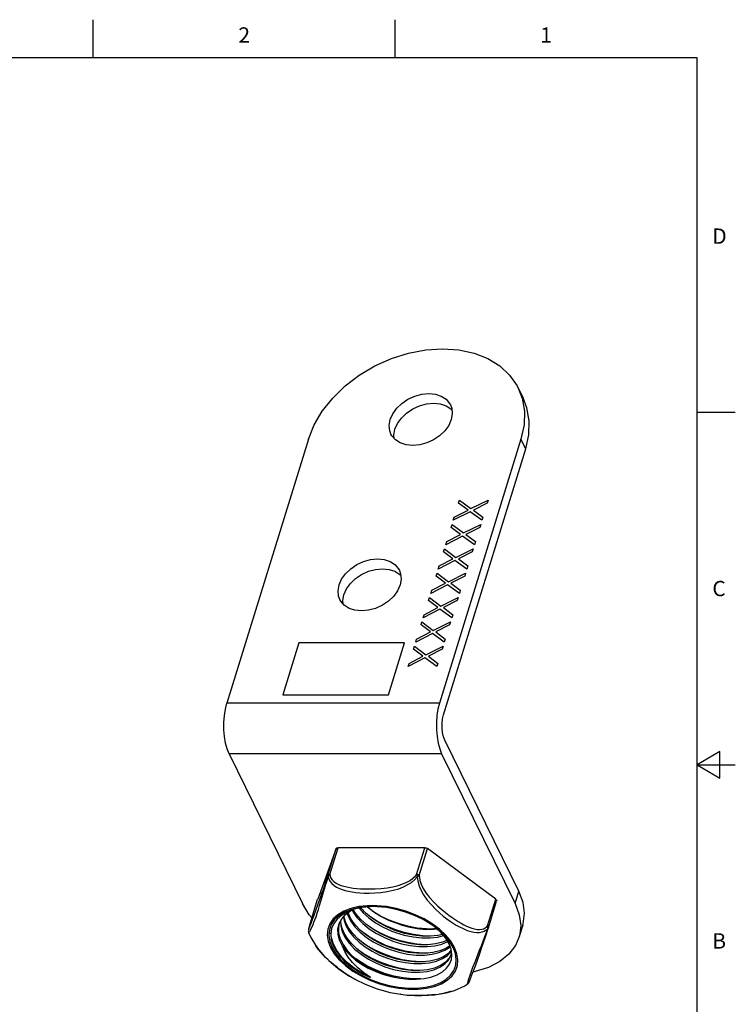
# Model space of a CAD drawing. Units: inches. Extents: x 0.4 to 16.6, y 0.6 to 10.4.
# Drawn here: x 12 to 16.6, y 3.9 to 10.4 of the extents above; entities that cross this region are included whole.
import ezdxf

# ---------------------------------------------------------------- set-up
doc = ezdxf.new("R2010")
doc.units = ezdxf.units.IN
doc.header["$LTSCALE"] = 0.935
doc.header["$MEASUREMENT"] = 0
doc.layers.get('0').update_dxf_attribs({"linetype": 'CONTINUOUS'})
doc.layers.add('AXIS', color=7, linetype='CONTINUOUS')
doc.styles.add('TEXTSTYLE_2', font='txt', dxfattribs={"width": 0.8})

msp = doc.modelspace()

# ---------------------------------------------------------------- linework, layer by layer
at = {"color": 7, "linetype": 'CONTINUOUS'}
for p, q in [((12.44, 10.112), (12.44, 10.362)), ((14.41, 10.112), (14.41, 10.362)), ((16.38, 10.112), (0.62, 10.112)), ((16.38, 0.887), (16.38, 10.112)), ((15.2135, 7.9568), (15.2382, 7.8929)), ((15.2135, 7.9568), (15.2447, 7.8932)), ((16.38, 7.7995), (16.63, 7.7995)), ((13.844, 7.6251), (13.3115, 5.9019)), ((15.2311, 7.6251), (14.6986, 5.9019)), ((15.2623, 7.5615), (15.2311, 7.6251)), ((14.726, 5.826), (15.2623, 7.5615)), ((14.8244, 7.2074), (14.8306, 7.2273)), ((14.8857, 7.1611), (14.8244, 7.2074)), ((14.8306, 7.2273), (14.9046, 7.171)), ((14.9046, 7.171), (15.0175, 7.2273)), ((15.0113, 7.2074), (14.9215, 7.1611)), ((15.0175, 7.2273), (15.0113, 7.2074)), ((14.8985, 7.1511), (14.7896, 7.0948)), ((14.7958, 7.1147), (14.8857, 7.1611)), ((14.9766, 7.0948), (14.8985, 7.1511)), ((14.9215, 7.1611), (14.9827, 7.1147)), ((14.7896, 7.0948), (14.7958, 7.1147)), ((14.9827, 7.1147), (14.9766, 7.0948)), ((14.7753, 7.0484), (14.7814, 7.0683)), ((14.8365, 7.0021), (14.7753, 7.0484)), ((14.7814, 7.0683), (14.8555, 7.012)), ((14.8555, 7.012), (14.9684, 7.0683)), ((14.9622, 7.0484), (14.8723, 7.0021)), ((14.9684, 7.0683), (14.9622, 7.0484)), ((14.8494, 6.9921), (14.7405, 6.9358)), ((14.7405, 6.9358), (14.7466, 6.9557)), ((14.7466, 6.9557), (14.8365, 7.0021)), ((14.9274, 6.9358), (14.8494, 6.9921)), ((14.8723, 7.0021), (14.9336, 6.9557)), ((14.9336, 6.9557), (14.9274, 6.9358)), ((14.7262, 6.8895), (14.7323, 6.9093)), ((14.7874, 6.8431), (14.7262, 6.8895)), ((14.7323, 6.9093), (14.8064, 6.853)), ((14.8064, 6.853), (14.9192, 6.9093)), ((14.9131, 6.8895), (14.8232, 6.8431)), ((14.9192, 6.9093), (14.9131, 6.8895)), ((14.8002, 6.8332), (14.6914, 6.7769)), ((14.6975, 6.7967), (14.7874, 6.8431)), ((14.8783, 6.7769), (14.8002, 6.8332)), ((14.8232, 6.8431), (14.8844, 6.7967)), ((14.677, 6.7305), (14.6832, 6.7504)), ((14.6832, 6.7504), (14.7573, 6.6941)), ((14.6914, 6.7769), (14.6975, 6.7967)), ((14.7573, 6.6941), (14.8701, 6.7504)), ((14.8701, 6.7504), (14.864, 6.7305)), ((14.8844, 6.7967), (14.8783, 6.7769)), ((14.6484, 6.6378), (14.7383, 6.6841)), ((14.7383, 6.6841), (14.677, 6.7305)), ((14.864, 6.7305), (14.7741, 6.6841)), ((14.7741, 6.6841), (14.8353, 6.6378)), ((14.7511, 6.6742), (14.6422, 6.6179)), ((14.6422, 6.6179), (14.6484, 6.6378)), ((14.8292, 6.6179), (14.7511, 6.6742)), ((14.8353, 6.6378), (14.8292, 6.6179)), ((14.6279, 6.5715), (14.634, 6.5914)), ((14.6891, 6.5251), (14.6279, 6.5715)), ((14.634, 6.5914), (14.7081, 6.5351)), ((14.7081, 6.5351), (14.821, 6.5914)), ((14.8148, 6.5715), (14.7249, 6.5251)), ((14.821, 6.5914), (14.8148, 6.5715)), ((14.702, 6.5152), (14.5931, 6.4589)), ((14.5992, 6.4788), (14.6891, 6.5251)), ((14.78, 6.4589), (14.702, 6.5152)), ((14.7249, 6.5251), (14.7862, 6.4788)), ((14.5788, 6.4125), (14.5849, 6.4324)), ((14.5849, 6.4324), (14.659, 6.3761)), ((14.5931, 6.4589), (14.5992, 6.4788)), ((14.659, 6.3761), (14.7719, 6.4324)), ((14.7719, 6.4324), (14.7657, 6.4125)), ((14.7862, 6.4788), (14.78, 6.4589)), ((14.5501, 6.3198), (14.64, 6.3662)), ((14.64, 6.3662), (14.5788, 6.4125)), ((14.7657, 6.4125), (14.6758, 6.3662)), ((14.6758, 6.3662), (14.7371, 6.3198)), ((14.6529, 6.3562), (14.544, 6.2999)), ((14.544, 6.2999), (14.5501, 6.3198)), ((14.7309, 6.2999), (14.6529, 6.3562)), ((14.7371, 6.3198), (14.7309, 6.2999)), ((13.7821, 6.2951), (13.6773, 5.9559)), ((14.4711, 6.2951), (13.7821, 6.2951)), ((14.3662, 5.9559), (14.4711, 6.2951)), ((14.5296, 6.2536), (14.5358, 6.2734)), ((14.5909, 6.2072), (14.5296, 6.2536)), ((14.5358, 6.2734), (14.6099, 6.2171)), ((14.6099, 6.2171), (14.7227, 6.2734)), ((14.7166, 6.2536), (14.6267, 6.2072)), ((14.7227, 6.2734), (14.7166, 6.2536)), ((14.6037, 6.1973), (14.4949, 6.1409)), ((14.501, 6.1608), (14.5909, 6.2072)), ((14.6818, 6.1409), (14.6037, 6.1973)), ((14.6267, 6.2072), (14.6879, 6.1608)), ((14.4949, 6.1409), (14.501, 6.1608)), ((14.6879, 6.1608), (14.6818, 6.1409)), ((13.6773, 5.9559), (14.3662, 5.9559)), ((14.6986, 5.9019), (13.3115, 5.9019)), ((15.2171, 4.6744), (14.7334, 5.66)), ((13.3264, 5.5701), (13.8053, 4.5942)), ((14.7135, 5.5701), (13.3264, 5.5701)), ((14.7135, 5.5701), (15.1923, 4.5942)), ((16.53, 5.5861), (16.38, 5.4995)), ((16.53, 5.4129), (16.53, 5.5861)), ((16.38, 5.4995), (16.63, 5.4995)), ((16.38, 5.4995), (16.53, 5.4129)), ((14.0248, 4.9521), (13.9043, 4.6217)), ((13.9709, 4.7777), (14.0248, 4.9521)), ((13.9836, 4.7839), (14.0375, 4.9582)), ((14.6028, 4.9582), (14.0375, 4.9582)), ((14.5489, 4.7839), (14.6028, 4.9582)), ((14.5676, 4.7777), (14.6215, 4.9521)), ((15.0663, 4.6217), (14.6215, 4.9521)), ((15.1923, 4.5942), (15.2171, 4.6744)), ((13.8503, 4.447), (13.9042, 4.6214)), ((13.9042, 4.6214), (13.9043, 4.6217)), ((13.9042, 4.6214), (13.9043, 4.6217)), ((15.0124, 4.4473), (15.0663, 4.6217)), ((15.0185, 4.4354), (15.0724, 4.6098)), ((13.8792, 4.5117), (13.8948, 4.5547)), ((14.1553, 4.5253), (14.1366, 4.5545)), ((13.8504, 4.4473), (13.8493, 4.4435)), ((13.85, 4.4459), (13.8493, 4.4435)), ((13.8503, 4.447), (13.85, 4.4459)), ((13.85, 4.4459), (13.8503, 4.447)), ((13.8504, 4.4473), (13.8503, 4.447)), ((15.0125, 4.4169), (15.0183, 4.4347)), ((15.0183, 4.4347), (15.0185, 4.4354)), ((15.243, 4.4521), (15.2182, 4.3719)), ((13.8453, 4.4056), (13.8601, 4.3726)), ((13.8453, 4.4056), (13.8453, 4.4056)), ((13.8601, 4.3726), (13.8898, 4.3212)), ((14.4276, 4.3552), (14.3669, 4.3767)), ((14.9868, 4.3396), (14.9991, 4.376)), ((13.8898, 4.3212), (13.8897, 4.3214)), ((14.962, 4.2678), (14.976, 4.3079)), ((14.976, 4.3079), (14.9868, 4.3396)), ((14.7754, 4.2592), (14.7782, 4.2746)), ((14.9593, 4.2873), (14.9311, 4.2164)), ((14.9466, 4.2241), (14.962, 4.2678)), ((14.9251, 4.1648), (14.9336, 4.1881)), ((14.9336, 4.1881), (14.9466, 4.2241)), ((14.9026, 4.1048), (14.9057, 4.1128)), ((14.9057, 4.1128), (14.9092, 4.1221)), ((14.9092, 4.1221), (14.9154, 4.1384)), ((14.9154, 4.1384), (14.9251, 4.1648)), ((14.1517, 4.097), (14.1515, 4.0971)), ((14.2931, 4.0377), (14.3781, 4.0141)), ((14.3781, 4.0141), (14.4464, 4.0012)), ((14.4464, 4.0012), (14.4459, 4.0013)), ((14.5225, 3.9944), (14.4847, 3.9967)), ((14.5583, 3.9936), (14.5225, 3.9944)), ((14.7236, 4.0072), (14.6992, 4.003)), ((14.7473, 4.0124), (14.7236, 4.0072)), ((14.7422, 4.0111), (14.7756, 4.0202)), ((14.7756, 4.0202), (14.7753, 4.0201))]:
    msp.add_line(p, q, dxfattribs=at)
for points in [[(13.844, 7.6251), (13.8811, 7.7174), (13.9343, 7.8074), (14.0024, 7.8929), (14.0836, 7.9718), (14.1761, 8.0422), (14.2774, 8.1023), (14.3851, 8.1506), (14.4966, 8.186), (14.6091, 8.2077), (14.7198, 8.2149), (14.8261, 8.2077), (14.9252, 8.186), (15.0148, 8.1506), (15.0927, 8.1023), (15.1568, 8.0422), (15.2058, 7.9718), (15.2135, 7.9568)], [(15.2382, 7.8929), (15.2535, 7.8074), (15.2511, 7.7174), (15.2311, 7.6251)], [(15.2623, 7.5615), (15.2823, 7.6537), (15.2847, 7.7437), (15.2695, 7.8292), (15.2447, 7.8932)], [(13.3264, 5.5701), (13.3135, 5.6023), (13.3032, 5.6403), (13.296, 5.6828), (13.2922, 5.7281), (13.2919, 5.7744), (13.2952, 5.82), (13.3018, 5.863), (13.3115, 5.9019)], [(14.6986, 5.9019), (14.6888, 5.863), (14.6822, 5.82), (14.679, 5.7744), (14.6793, 5.7281), (14.6831, 5.6828), (14.6902, 5.6403), (14.7005, 5.6023), (14.7135, 5.5701)], [(14.7334, 5.66), (14.7251, 5.6822), (14.7192, 5.7091), (14.7163, 5.7391), (14.7165, 5.7699), (14.7198, 5.7995), (14.726, 5.826)], [(14.0248, 4.9521), (14.0265, 4.9547), (14.0293, 4.9566), (14.0331, 4.9578), (14.0375, 4.9582)], [(14.6028, 4.9582), (14.6077, 4.9578), (14.6127, 4.9566), (14.6174, 4.9547), (14.6215, 4.9521)], [(13.8948, 4.5547), (13.9036, 4.5795), (13.9129, 4.6055), (13.9225, 4.6331), (13.9322, 4.6612), (13.9415, 4.6884), (13.9501, 4.714), (13.9579, 4.7375), (13.9648, 4.7587), (13.9709, 4.7777)], [(13.9341, 4.6375), (13.9586, 4.7208), (13.9658, 4.745), (13.9724, 4.767)], [(13.9709, 4.7777), (13.9706, 4.7745), (13.9711, 4.7709), (13.9724, 4.767)], [(13.9836, 4.7838), (13.9792, 4.7834), (13.9754, 4.7822), (13.9726, 4.7803), (13.9709, 4.7777)], [(13.9724, 4.767), (13.9753, 4.7729), (13.9791, 4.7786), (13.9836, 4.7838)], [(13.9724, 4.767), (13.9768, 4.7526), (13.985, 4.738), (13.997, 4.724), (14.0116, 4.7118), (14.028, 4.7015), (14.0457, 4.6928), (14.0645, 4.6855), (14.0846, 4.6792), (14.1062, 4.6739), (14.1288, 4.6696), (14.1528, 4.6662), (14.1788, 4.6637), (14.2078, 4.6621), (14.2403, 4.6616), (14.2766, 4.6627), (14.3162, 4.6658), (14.3572, 4.6716), (14.3967, 4.6799), (14.4329, 4.6905), (14.465, 4.703), (14.4928, 4.7169), (14.5162, 4.7317), (14.5369, 4.7485), (14.554, 4.767)], [(13.9836, 4.7839), (13.9855, 4.7724), (13.9903, 4.7603), (13.9987, 4.7481), (14.0104, 4.7369), (14.0244, 4.7272), (14.0399, 4.719), (14.0566, 4.7123), (14.0745, 4.7066), (14.0937, 4.7019), (14.1142, 4.6979), (14.136, 4.6947), (14.1591, 4.6922), (14.1843, 4.6904), (14.2125, 4.6892), (14.2443, 4.6889), (14.2796, 4.6898), (14.318, 4.6923), (14.3575, 4.6968), (14.3953, 4.7033), (14.4295, 4.7116), (14.4596, 4.7216), (14.4855, 4.7329), (14.5072, 4.7451), (14.5262, 4.759), (14.5418, 4.7745)], [(14.5418, 4.7745), (14.5456, 4.7791), (14.5489, 4.7839)], [(14.5676, 4.7777), (14.5635, 4.7803), (14.5588, 4.7822), (14.5538, 4.7834), (14.5489, 4.7838)], [(14.5489, 4.7838), (14.5507, 4.7786), (14.5525, 4.7729), (14.554, 4.767)], [(14.554, 4.767), (14.5587, 4.7709), (14.5633, 4.7745), (14.5676, 4.7777)], [(14.554, 4.767), (14.5572, 4.7422), (14.5649, 4.7141), (14.5776, 4.6834), (14.5956, 4.6507), (14.6192, 4.6167), (14.6461, 4.5844), (14.6731, 4.5564), (14.6991, 4.5323), (14.7237, 4.5117), (14.7467, 4.494), (14.7682, 4.4786), (14.7888, 4.465), (14.809, 4.4528), (14.8289, 4.4417), (14.8485, 4.4319), (14.8676, 4.4236), (14.8864, 4.4166), (14.9053, 4.411), (14.9242, 4.407), (14.943, 4.405), (14.9609, 4.4053), (14.9771, 4.408), (14.9911, 4.4129), (15.0025, 4.4194), (15.0117, 4.427)], [(14.5676, 4.7777), (14.5677, 4.7719), (14.568, 4.7659)], [(14.568, 4.7659), (14.5717, 4.7443), (14.5799, 4.7196), (14.5929, 4.6924), (14.6111, 4.6632), (14.6349, 4.6324), (14.6619, 4.6028), (14.6888, 4.5767), (14.7146, 4.554), (14.7389, 4.5343), (14.7613, 4.5171), (14.7823, 4.502), (14.8021, 4.4886), (14.8213, 4.4763), (14.8401, 4.4651), (14.8585, 4.4551), (14.8762, 4.4464), (14.8936, 4.439), (14.9108, 4.4328), (14.9281, 4.428), (14.945, 4.4251), (14.9611, 4.4243), (14.9756, 4.4257), (14.9879, 4.4291), (14.9981, 4.4342), (15.0062, 4.4404), (15.0124, 4.4473)], [(13.8453, 4.4056), (13.8457, 4.405), (13.8483, 4.4061), (13.8522, 4.4113), (13.8569, 4.4195), (13.8622, 4.43), (13.868, 4.4426), (13.874, 4.4567), (13.8801, 4.4717), (13.8865, 4.4883), (13.8934, 4.5076), (13.901, 4.5298), (13.909, 4.5543), (13.9171, 4.5805), (13.9255, 4.6083), (13.9341, 4.6375)], [(15.243, 4.4521), (15.2458, 4.4619), (15.2541, 4.5298), (15.2445, 4.6012), (15.2171, 4.6744)], [(13.8669, 4.5007), (13.8498, 4.521), (13.8053, 4.5942)], [(14.4793, 4.5439), (14.4161, 4.5616), (14.3524, 4.5736), (14.2895, 4.5797), (14.229, 4.5797), (14.1722, 4.5736), (14.1203, 4.5616), (14.0744, 4.5439), (14.0357, 4.5209), (14.005, 4.4931), (13.9829, 4.4612), (13.97, 4.4258), (13.9666, 4.3878), (13.9726, 4.348), (13.9881, 4.3072), (14.0126, 4.2665), (14.0456, 4.2267), (14.0864, 4.1887), (14.134, 4.1533), (14.1874, 4.1214), (14.2454, 4.0936), (14.3067, 4.0706)], [(14.1746, 4.5636), (14.2001, 4.5341), (14.2379, 4.5), (14.282, 4.4683), (14.3312, 4.4398), (14.3836, 4.4157)], [(14.4153, 4.4162), (14.3605, 4.4385), (14.3089, 4.4652), (14.2617, 4.4958), (14.2201, 4.5295), (14.185, 4.5656), (14.1848, 4.5659)], [(15.0663, 4.6217), (15.0695, 4.6188), (15.0717, 4.6156), (15.0727, 4.6125), (15.0724, 4.6098)], [(15.1923, 4.5942), (15.2197, 4.521), (15.2294, 4.4496), (15.221, 4.3817), (15.2182, 4.3719)], [(13.8519, 4.4393), (13.8563, 4.4504), (13.8614, 4.4638), (13.867, 4.4787), (13.8792, 4.5117)], [(14.072, 4.5068), (14.0765, 4.4811), (14.0904, 4.4453), (14.1117, 4.4097), (14.14, 4.3749), (14.1745, 4.3418), (14.2148, 4.3107), (14.2601, 4.2824), (14.3087, 4.2578), (14.36, 4.2372)], [(14.3634, 4.2484), (14.3087, 4.2706), (14.2569, 4.2974), (14.2099, 4.3279), (14.1684, 4.3615), (14.1334, 4.3976), (14.1057, 4.4354), (14.0863, 4.4737), (14.0758, 4.511)], [(14.0968, 4.5302), (14.1001, 4.5184), (14.1195, 4.4801), (14.1472, 4.4423), (14.1822, 4.4062), (14.2237, 4.3726), (14.2708, 4.3421), (14.3225, 4.3153), (14.3773, 4.2931)], [(14.3807, 4.3044), (14.3257, 4.3267), (14.2733, 4.3539), (14.2256, 4.3849), (14.1842, 4.4188), (14.1493, 4.4551), (14.1217, 4.4933), (14.1026, 4.5322), (14.1021, 4.534)], [(14.1291, 4.5512), (14.1355, 4.538), (14.1631, 4.4998), (14.198, 4.4635), (14.2395, 4.4296), (14.2872, 4.3986), (14.3395, 4.3714), (14.3945, 4.3491)], [(14.3698, 4.371), (14.3174, 4.3951), (14.2682, 4.4236), (14.2241, 4.4553), (14.1863, 4.4894), (14.1553, 4.5253)], [(14.7979, 4.3072), (14.7734, 4.348), (14.7404, 4.3878), (14.6996, 4.4258), (14.652, 4.4612), (14.5986, 4.4931), (14.5406, 4.5209), (14.4793, 4.5439)], [(13.8493, 4.4435), (13.848, 4.4391), (13.847, 4.4353), (13.8461, 4.4319), (13.8453, 4.429), (13.8447, 4.4264), (13.8442, 4.4241), (13.8438, 4.4219), (13.8435, 4.4194), (13.8433, 4.4162), (13.8436, 4.4119), (13.8449, 4.4066), (13.8453, 4.4056)], [(13.848, 4.4391), (13.8474, 4.4365), (13.8453, 4.4286), (13.8447, 4.4246), (13.8457, 4.4253), (13.8483, 4.4306), (13.8519, 4.4393)], [(14.0535, 4.4805), (14.0544, 4.4474), (14.0645, 4.4093), (14.0835, 4.3705), (14.1109, 4.3324), (14.1455, 4.2962), (14.1871, 4.2622), (14.235, 4.2309), (14.2875, 4.2036), (14.3427, 4.1812)], [(14.3462, 4.1925), (14.2949, 4.2131), (14.2463, 4.2377), (14.201, 4.266), (14.1607, 4.2971), (14.1262, 4.3302), (14.0979, 4.365), (14.0766, 4.4006), (14.0627, 4.4364), (14.0565, 4.4715), (14.0573, 4.4877)], [(15.0124, 4.4473), (15.013, 4.4403), (15.0128, 4.4335), (15.0117, 4.427)], [(15.0117, 4.427), (15.0148, 4.4295), (15.0171, 4.4322), (15.0183, 4.4347)], [(15.0185, 4.4354), (15.0188, 4.438), (15.0178, 4.4412), (15.0156, 4.4444), (15.0124, 4.4473)], [(14.4105, 4.2992), (14.3499, 4.3207), (14.2919, 4.3471), (14.2379, 4.3781), (14.2072, 4.4)], [(14.398, 4.3603), (14.3885, 4.3637), (14.3791, 4.3673), (14.3698, 4.371)], [(14.3836, 4.4157), (14.3929, 4.412), (14.4024, 4.4084), (14.4118, 4.405)], [(14.4118, 4.405), (14.4688, 4.3877), (14.5268, 4.3756), (14.5838, 4.3694), (14.6376, 4.3691), (14.6876, 4.3746), (14.7258, 4.3841)], [(14.7186, 4.3926), (14.6887, 4.3855), (14.6386, 4.3803), (14.5851, 4.3808), (14.5292, 4.387), (14.4719, 4.399), (14.4153, 4.4162)], [(15.2182, 4.3719), (15.1949, 4.3191), (15.1516, 4.2633), (15.0923, 4.2156), (15.0183, 4.1772), (14.9316, 4.1491), (14.9185, 4.1468)], [(15.0117, 4.427), (15.0032, 4.4028), (14.9933, 4.3755), (14.9821, 4.3456), (14.9703, 4.3152), (14.9593, 4.2873)], [(14.9991, 4.376), (15.0057, 4.396), (15.0125, 4.4169)], [(13.8897, 4.3214), (13.9023, 4.3034), (13.9246, 4.2758), (13.9495, 4.2488), (13.9769, 4.2223), (14.0066, 4.1963), (14.0389, 4.1705), (14.074, 4.1447), (14.1129, 4.1191), (14.1515, 4.0971)], [(14.1515, 4.0971), (14.1288, 4.1096), (14.1008, 4.127), (14.0752, 4.1443), (14.0519, 4.1611), (14.0306, 4.1774), (14.0108, 4.1933), (13.9918, 4.2094), (13.9735, 4.2258), (13.9561, 4.2425), (13.9396, 4.2593), (13.9239, 4.2766), (13.9089, 4.2948), (13.8947, 4.314), (13.8898, 4.3212)], [(14.3935, 4.2432), (14.3328, 4.2646), (14.2748, 4.2911), (14.2208, 4.322), (14.1899, 4.344)], [(14.3067, 4.0706), (14.3699, 4.0529), (14.4336, 4.0408), (14.4965, 4.0347), (14.557, 4.0347), (14.6138, 4.0408), (14.6658, 4.0529), (14.7116, 4.0706), (14.7503, 4.0936), (14.781, 4.1214), (14.8031, 4.1533), (14.816, 4.1887), (14.8194, 4.2267), (14.8134, 4.2665), (14.7979, 4.3072)], [(14.3773, 4.2931), (14.4338, 4.2759), (14.4909, 4.264), (14.5468, 4.2577), (14.6004, 4.2571), (14.6505, 4.2623), (14.6959, 4.2731), (14.735, 4.2891), (14.767, 4.3099), (14.769, 4.3119)], [(14.7664, 4.3187), (14.7398, 4.3011), (14.7006, 4.2848), (14.6556, 4.2738), (14.6056, 4.2685), (14.5517, 4.2688), (14.4949, 4.2751), (14.4373, 4.2871), (14.3807, 4.3044)], [(14.3945, 4.3491), (14.4512, 4.3318), (14.5087, 4.3198), (14.5655, 4.3135), (14.6194, 4.3132), (14.6694, 4.3185), (14.7145, 4.3295), (14.753, 4.3455)], [(14.7482, 4.3534), (14.7194, 4.3412), (14.6738, 4.3299), (14.6237, 4.3244), (14.5699, 4.3247), (14.513, 4.3309), (14.4549, 4.343), (14.398, 4.3603)], [(14.64, 4.3262), (14.6111, 4.3252), (14.5511, 4.3292), (14.4895, 4.3393), (14.4276, 4.3552)], [(14.3427, 4.1812), (14.3995, 4.1639), (14.4575, 4.1519), (14.5145, 4.1457), (14.5684, 4.1454), (14.6182, 4.1508), (14.6634, 4.1619), (14.7026, 4.1784), (14.7344, 4.1997), (14.7583, 4.2251), (14.7737, 4.2542), (14.7754, 4.2592)], [(14.7762, 4.2636), (14.7616, 4.2361), (14.7376, 4.2107), (14.7058, 4.1895), (14.6663, 4.173), (14.6206, 4.1619), (14.5705, 4.1566), (14.5171, 4.157), (14.4606, 4.1632), (14.4029, 4.1752), (14.3462, 4.1925)], [(14.36, 4.2372), (14.4167, 4.2199), (14.4744, 4.2079), (14.5309, 4.2017), (14.5843, 4.2013), (14.6345, 4.2066), (14.6802, 4.2177), (14.7196, 4.2342), (14.7514, 4.2554), (14.7754, 4.2808), (14.7769, 4.2836)], [(14.7761, 4.2888), (14.7532, 4.2652), (14.7212, 4.2444), (14.6821, 4.2284), (14.6367, 4.2176), (14.5866, 4.2124), (14.533, 4.213), (14.4771, 4.2193), (14.42, 4.2312), (14.3634, 4.2484)], [(14.6048, 4.2143), (14.577, 4.2133), (14.517, 4.2173), (14.4553, 4.2273), (14.3935, 4.2432)], [(14.6225, 4.2703), (14.594, 4.2692), (14.5341, 4.2732), (14.4724, 4.2833), (14.4105, 4.2992)], [(14.9311, 4.2164), (14.9231, 4.1958), (14.9157, 4.1766), (14.9086, 4.1572), (14.9015, 4.1371), (14.8949, 4.1176), (14.8893, 4.1001), (14.8849, 4.0854), (14.8819, 4.0744), (14.8804, 4.068), (14.8803, 4.0666)], [(14.1517, 4.097), (14.215, 4.0671), (14.2931, 4.0377)], [(14.7753, 4.0201), (14.7963, 4.0272), (14.8647, 4.0577), (14.8803, 4.0665)], [(14.8803, 4.0665), (14.8818, 4.0675), (14.8859, 4.0709), (14.8886, 4.074), (14.8902, 4.0764), (14.8913, 4.0783), (14.8922, 4.08), (14.8931, 4.0817), (14.8939, 4.0835), (14.8947, 4.0854), (14.8956, 4.0874), (14.8966, 4.0897), (14.8976, 4.0922), (14.8987, 4.0949), (14.8999, 4.0979), (14.9026, 4.1048)], [(14.4459, 4.0013), (14.4892, 3.9962), (14.5384, 3.9936), (14.5839, 3.9934), (14.6269, 3.9952), (14.6677, 3.9987), (14.706, 4.0039), (14.7422, 4.0111)], [(14.6741, 3.9996), (14.6483, 3.997), (14.6209, 3.9951), (14.5911, 3.9939), (14.5583, 3.9936)], [(14.7753, 4.0201), (14.7703, 4.0186), (14.7473, 4.0124)]]:
    msp.add_lwpolyline(points, dxfattribs=at)
at = {"layer": 'AXIS', "color": 7, "linetype": 'CONTINUOUS'}
for p, q in [((14.099, 4.54), (14.0615, 4.5185)), ((14.614, 4.4301), (14.6303, 4.4297)), ((14.6245, 4.4291), (14.6427, 4.4296)), ((14.6427, 4.4296), (14.6773, 4.433)), ((14.7768, 4.2284), (14.7802, 4.2613))]:
    msp.add_line(p, q, dxfattribs=at)
for points in [[(14.3774, 7.7523), (14.3941, 7.7901), (14.4199, 7.8259), (14.4536, 7.8581), (14.4935, 7.8849), (14.5376, 7.9051), (14.5836, 7.9177), (14.6293, 7.9219), (14.6724, 7.9177), (14.7106, 7.9051), (14.7422, 7.8849), (14.7655, 7.8581), (14.7713, 7.8477)], [(14.4087, 7.6887), (14.4253, 7.7264), (14.4511, 7.7623), (14.4848, 7.7944), (14.5247, 7.8213), (14.5688, 7.8415), (14.6148, 7.8541), (14.6605, 7.8583), (14.7036, 7.8541), (14.7419, 7.8415), (14.7734, 7.8213), (14.7806, 7.813)], [(14.7713, 7.8477), (14.7793, 7.8259), (14.783, 7.7901), (14.7763, 7.7523)], [(14.3825, 7.6569), (14.3744, 7.6787), (14.3708, 7.7146), (14.3774, 7.7523)], [(14.7763, 7.7523), (14.7597, 7.7146), (14.7338, 7.6787), (14.7001, 7.6466), (14.6602, 7.6197), (14.6162, 7.5995), (14.5702, 7.587), (14.5245, 7.5827), (14.4814, 7.587), (14.4431, 7.5995), (14.4115, 7.6197), (14.3883, 7.6466), (14.3825, 7.6569)], [(14.4043, 7.628), (14.402, 7.6509), (14.4087, 7.6887)], [(14.0439, 6.6729), (14.0605, 6.7107), (14.0864, 6.7465), (14.1201, 6.7787), (14.1599, 6.8055), (14.204, 6.8258), (14.25, 6.8383), (14.2957, 6.8425), (14.3388, 6.8383), (14.3771, 6.8258), (14.4086, 6.8055), (14.4319, 6.7787), (14.4377, 6.7683)], [(14.0751, 6.6093), (14.0918, 6.647), (14.1176, 6.6829), (14.1513, 6.7151), (14.1912, 6.7419), (14.2352, 6.7621), (14.2813, 6.7747), (14.327, 6.7789), (14.37, 6.7747), (14.4083, 6.7621), (14.4399, 6.7419), (14.4471, 6.7336)], [(14.4377, 6.7683), (14.4458, 6.7465), (14.4494, 6.7107), (14.4428, 6.6729)], [(14.0489, 6.5775), (14.0409, 6.5993), (14.0372, 6.6352), (14.0439, 6.6729)], [(14.4428, 6.6729), (14.4261, 6.6352), (14.4003, 6.5993), (14.3666, 6.5672), (14.3267, 6.5403), (14.2826, 6.5201), (14.2366, 6.5076), (14.1909, 6.5033), (14.1478, 6.5076), (14.1096, 6.5201), (14.078, 6.5403), (14.0547, 6.5672), (14.0489, 6.5775)], [(14.0708, 6.5486), (14.0684, 6.5716), (14.0751, 6.6093)], [(14.2564, 4.5737), (14.2331, 4.573), (14.1776, 4.567), (14.127, 4.5553), (14.0823, 4.538)], [(14.2564, 4.5735), (14.246, 4.5732), (14.1929, 4.5677), (14.1433, 4.5566), (14.099, 4.54)], [(14.2689, 4.5397), (14.2284, 4.5711), (14.2282, 4.5713)], [(14.4772, 4.538), (14.4155, 4.5553), (14.3534, 4.567), (14.2921, 4.573), (14.2564, 4.5737)], [(14.0823, 4.538), (14.0446, 4.5156), (14.0146, 4.4885), (13.9931, 4.4574), (13.9805, 4.4229), (13.9771, 4.3858), (13.9831, 4.3469), (13.9981, 4.3072), (14.022, 4.2675), (14.0542, 4.2287), (14.094, 4.1916), (14.1404, 4.1571), (14.1925, 4.126), (14.2491, 4.0989), (14.3088, 4.0764)], [(14.0615, 4.5185), (14.0316, 4.4927), (14.0093, 4.4629)], [(14.0416, 4.4554), (14.0443, 4.4632), (14.0611, 4.4948), (14.0863, 4.5227), (14.1194, 4.5464), (14.1323, 4.5524)], [(14.4685, 4.4044), (14.4078, 4.4236), (14.3492, 4.4479), (14.294, 4.4768), (14.2483, 4.5066)], [(14.2632, 4.544), (14.3126, 4.5145), (14.3691, 4.4875), (14.4289, 4.465)], [(14.429, 4.4607), (14.3732, 4.4819), (14.3201, 4.5079), (14.2689, 4.5397)], [(14.6561, 4.4502), (14.6456, 4.4574), (14.5935, 4.4885), (14.537, 4.5156), (14.4772, 4.538)], [(14.0093, 4.4629), (13.9954, 4.4299), (13.99, 4.3942), (13.9934, 4.3566), (14.0054, 4.3179)], [(14.0654, 4.316), (14.0469, 4.3542), (14.0371, 4.3921), (14.0362, 4.4287), (14.0416, 4.4554)], [(14.0444, 4.4635), (14.0395, 4.4385), (14.0408, 4.4017), (14.051, 4.3637), (14.07, 4.3253), (14.0972, 4.2875), (14.132, 4.2513), (14.1735, 4.2173), (14.2207, 4.1865), (14.2724, 4.1595), (14.3273, 4.1371)], [(14.3669, 4.3767), (14.3095, 4.4029), (14.256, 4.4335), (14.2195, 4.4594)], [(14.3088, 4.0764), (14.3705, 4.0592), (14.4326, 4.0474), (14.4939, 4.0415), (14.5529, 4.0415), (14.6084, 4.0474), (14.659, 4.0592), (14.7037, 4.0764), (14.7415, 4.0989), (14.7714, 4.126), (14.7929, 4.1571), (14.8055, 4.1916), (14.8089, 4.2287), (14.803, 4.2675), (14.7879, 4.3072), (14.764, 4.3469), (14.7318, 4.3858), (14.692, 4.4229), (14.6561, 4.4502)], [(14.4289, 4.465), (14.4906, 4.4477), (14.5527, 4.436), (14.614, 4.4301)], [(14.44, 4.4572), (14.4345, 4.4589), (14.429, 4.4607)], [(14.44, 4.4572), (14.4913, 4.4436), (14.5429, 4.4344), (14.5937, 4.4297), (14.6245, 4.4291)], [(14.44, 4.4572), (14.4963, 4.4411), (14.5529, 4.4302), (14.6079, 4.425), (14.6604, 4.4254), (14.6826, 4.4281)], [(14.7802, 4.2613), (14.7751, 4.2958), (14.7616, 4.3313), (14.7401, 4.3668), (14.711, 4.4017), (14.675, 4.4351), (14.6558, 4.4497)], [(14.2496, 4.1103), (14.1939, 4.1391), (14.1429, 4.1719), (14.0977, 4.208), (14.0594, 4.2466), (14.029, 4.2869), (14.007, 4.3279), (13.9941, 4.3688), (13.9912, 4.4019)], [(14.6475, 4.3812), (14.5905, 4.383), (14.5299, 4.3908), (14.4685, 4.4044)], [(14.0054, 4.3179), (14.0241, 4.2842), (14.0492, 4.2509), (14.0801, 4.2185), (14.1161, 4.1879), (14.1569, 4.1593), (14.2017, 4.1333), (14.2496, 4.1103)], [(14.2496, 4.1103), (14.2054, 4.1407), (14.1657, 4.1736), (14.1314, 4.2082), (14.1032, 4.2436), (14.081, 4.2798), (14.0654, 4.316)], [(14.0654, 4.316), (14.0886, 4.2843), (14.1176, 4.2536), (14.1519, 4.2245), (14.1909, 4.1975), (14.2337, 4.173), (14.2797, 4.1517), (14.328, 4.1338)], [(14.3724, 4.1884), (14.3122, 4.21), (14.2547, 4.2366), (14.2013, 4.2675), (14.1674, 4.2919)], [(14.4633, 4.1079), (14.4018, 4.1197), (14.3405, 4.1372), (14.2808, 4.16), (14.2242, 4.1877), (14.1719, 4.2196), (14.1557, 4.2319)], [(14.5874, 4.1583), (14.555, 4.1574), (14.4952, 4.1619), (14.4339, 4.1723), (14.3724, 4.1884)], [(14.4413, 4.1076), (14.4963, 4.1011), (14.5491, 4.1), (14.5984, 4.1042), (14.6438, 4.1136), (14.6843, 4.1282), (14.7185, 4.1475), (14.7456, 4.171), (14.7652, 4.1981), (14.7768, 4.2284)], [(14.3273, 4.1371), (14.3841, 4.1196), (14.4413, 4.1076)], [(14.328, 4.1338), (14.3844, 4.118), (14.4413, 4.1076)], [(14.5745, 4.1021), (14.5236, 4.102), (14.4633, 4.1079)]]:
    msp.add_lwpolyline(points, dxfattribs=at)

# ---------------------------------------------------------------- texts
at = {"color": 7, "linetype": 'CONTINUOUS', "char_height": 0.1, "width": 0.08, "line_spacing_factor": 0.9, "style": 'TEXTSTYLE_2'}
for s, insert, attachment_point in [('2', (13.425, 10.312), 2), ('1', (15.395, 10.312), 2), ('D', (16.48, 8.9995), 1), ('C', (16.48, 6.6995), 1), ('B', (16.48, 4.3995), 1)]:
    msp.add_mtext(s, dxfattribs=dict(at, insert=insert, attachment_point=attachment_point))

doc.saveas('drawing.dxf')
